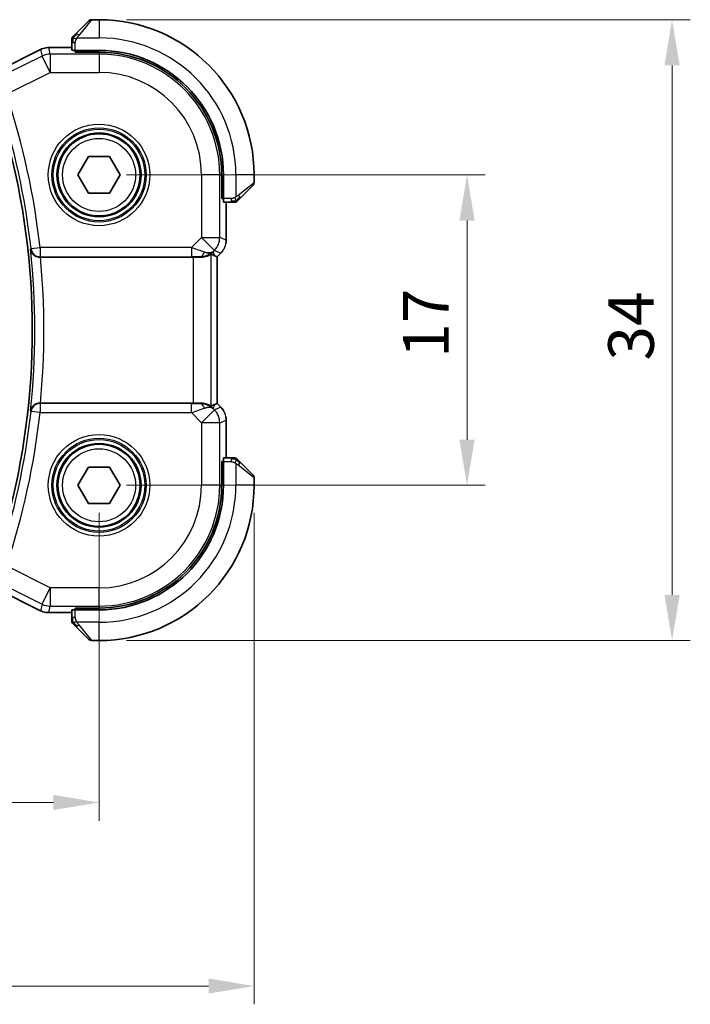
# Model space of a CAD drawing. Units: millimetres. Extents: x 0 to 2190, y 0 to 422.
# Drawn here: x 668 to 705, y 114 to 168 of the extents above; entities that cross this region are included whole.
import ezdxf

# ---------------------------------------------------------------- set-up
doc = ezdxf.new("R2010")
doc.units = ezdxf.units.MM
doc.layers.get('Defpoints').update_dxf_attribs({"lineweight": 25})
for name, color, linetype, lineweight in [('Dimension (ISO)', 7, 'Continuous', 18), ('Visible (ISO)', 7, 'Continuous', 35), ('Visible Narrow (ISO)', 7, 'Continuous', 25)]:
    doc.layers.add(name, color=color, linetype=linetype, lineweight=lineweight)
doc.styles.add('Note Text (TK)', font='MS PGothic.ttf')
doc.dimstyles.new('Default - Method 1b (TK)', dxfattribs={"dimtxt": 2.5, "dimasz": 2.5, "dimexe": 1, "dimexo": 1.5, "dimgap": 1, "dimtad": 1, "dimtoh": 1, "dimrnd": 1e-08, "dimdsep": 46, "dimtxsty": 'Note Text (TK)', "dimcen": 0.09, "dimdle": 5, "dimclrd": 100, "dimclre": 100, "dimclrt": 7, "dimadec": 1, "dimazin": 1, "dimtfac": 1, "dimtmove": 0, "dimatfit": 3, "dimfxl": 0, "dimtolj": 1, "dimlwd": -1, "dimlwe": -1, "dimarcsym": 0})

# ---------------------------------------------------------------- blocks, each defined once
blk = doc.blocks.new('*D32')
at = {"layer": 'Defpoints', "color": 0, "transparency": 16777216}
for p in [(620.779, 142.67), (672.779, 142.67), (672.779, 125.301)]:
    blk.add_point(p, dxfattribs=at)
at = {"layer": 'Dimension (ISO)', "color": 100, "transparency": 16777216}
for p, q in [((620.779, 141.17), (620.779, 124.301)), ((672.779, 141.17), (672.779, 124.301)), ((623.279, 125.301), (670.279, 125.301))]:
    blk.add_line(p, q, dxfattribs=at)
for points in [[(623.279, 125.718), (623.279, 124.885), (620.779, 125.301)], [(670.279, 125.718), (670.279, 124.885), (672.779, 125.301)]]:
    blk.add_solid(points, dxfattribs=at)
at = {"layer": 'Dimension (ISO)', "color": 7, "transparency": 16777216, "insert": (645.145, 127.551), "char_height": 2.5, "attachment_point": 4, "style": 'Note Text (TK)'}
blk.add_mtext('\\A1;52', dxfattribs=at)
blk = doc.blocks.new('*D33')
at = {"layer": 'Defpoints', "color": 0, "transparency": 16777216}
for p in [(612.279, 142.67), (681.279, 142.67), (681.279, 115.248)]:
    blk.add_point(p, dxfattribs=at)
at = {"layer": 'Dimension (ISO)', "color": 100, "transparency": 16777216}
for p, q in [((612.279, 141.17), (612.279, 114.248)), ((681.279, 141.17), (681.279, 114.248)), ((614.779, 115.248), (678.779, 115.248))]:
    blk.add_line(p, q, dxfattribs=at)
for points in [[(614.779, 115.665), (614.779, 114.832), (612.279, 115.248)], [(678.779, 115.665), (678.779, 114.832), (681.279, 115.248)]]:
    blk.add_solid(points, dxfattribs=at)
at = {"layer": 'Dimension (ISO)', "color": 7, "transparency": 16777216, "insert": (645.16, 117.498), "char_height": 2.5, "attachment_point": 4, "style": 'Note Text (TK)'}
blk.add_mtext('\\A1;69', dxfattribs=at)
blk = doc.blocks.new('*D34')
at = {"layer": 'Defpoints', "color": 0, "transparency": 16777216}
for p in [(672.779, 159.67), (692.947, 159.67), (672.779, 142.67)]:
    blk.add_point(p, dxfattribs=at)
at = {"layer": 'Dimension (ISO)', "color": 100, "transparency": 16777216}
for p, q in [((674.279, 159.67), (693.947, 159.67)), ((692.947, 145.17), (692.947, 157.17)), ((674.279, 142.67), (693.947, 142.67))]:
    blk.add_line(p, q, dxfattribs=at)
for points in [[(692.53, 157.17), (693.364, 157.17), (692.947, 159.67)], [(692.53, 145.17), (693.364, 145.17), (692.947, 142.67)]]:
    blk.add_solid(points, dxfattribs=at)
at = {"layer": 'Dimension (ISO)', "color": 7, "transparency": 16777216, "insert": (690.697, 149.657), "char_height": 2.5, "attachment_point": 4, "rotation": 90, "style": 'Note Text (TK)'}
blk.add_mtext('\\A1;17', dxfattribs=at)
blk = doc.blocks.new('*D35')
at = {"layer": 'Defpoints', "color": 0, "transparency": 16777216}
for p in [(672.779, 168.17), (704.186, 168.17), (672.779, 134.17)]:
    blk.add_point(p, dxfattribs=at)
at = {"layer": 'Dimension (ISO)', "color": 100, "transparency": 16777216}
for p, q in [((674.279, 168.17), (705.186, 168.17)), ((704.186, 136.67), (704.186, 165.67)), ((674.279, 134.17), (705.186, 134.17))]:
    blk.add_line(p, q, dxfattribs=at)
for points in [[(703.769, 165.67), (704.603, 165.67), (704.186, 168.17)], [(703.769, 136.67), (704.603, 136.67), (704.186, 134.17)]]:
    blk.add_solid(points, dxfattribs=at)
at = {"layer": 'Dimension (ISO)', "color": 7, "transparency": 16777216, "insert": (701.936, 149.501), "char_height": 2.5, "attachment_point": 4, "rotation": 90, "style": 'Note Text (TK)'}
blk.add_mtext('\\A1;34', dxfattribs=at)

msp = doc.modelspace()

# ---------------------------------------------------------------- linework, layer by layer
at = {"layer": 'Visible (ISO)'}
for p, q in [((671.5266, 167.4173), (672.2203, 168.111)), ((672.7789, 168.1696), (672.3618, 168.1696)), ((671.2789, 166.6414), (670.0217, 166.6414)), ((670.0217, 166.6412), (670.0217, 166.6412)), ((670.0217, 166.6412), (671.2789, 166.6412)), ((671.2789, 166.9152), (671.2789, 166.4966)), ((669.5745, 166.5358), (666.8912, 165.1941)), ((666.8912, 165.194), (669.5745, 166.5356)), ((669.5745, 166.5356), (669.5745, 166.5356)), ((672.7789, 166.4896), (671.4789, 166.4896)), ((671.4789, 166.3902), (671.4789, 166.4896)), ((672.7789, 166.3902), (671.4789, 166.3902)), ((671.5789, 166.4896), (671.5789, 166.3902)), ((671.6242, 159.6696), (672.2016, 160.6696)), ((672.2016, 160.6696), (673.3563, 160.6696)), ((673.3563, 160.6696), (673.9336, 159.6696)), ((672.2016, 158.6696), (671.6242, 159.6696)), ((673.9336, 159.6696), (673.3563, 158.6696)), ((679.4996, 158.3696), (679.4996, 159.6696)), ((679.5989, 158.3696), (679.5989, 159.6696)), ((681.2789, 159.2525), (681.2789, 159.6696)), ((681.2203, 159.111), (680.5266, 158.4173)), ((673.3563, 158.6696), (672.2016, 158.6696)), ((679.4996, 158.4696), (679.5989, 158.4696)), ((679.5989, 158.3696), (679.4996, 158.3696)), ((679.6059, 158.1696), (680.0245, 158.1696)), ((679.7505, 158.1696), (679.7505, 156.0955)), ((679.7505, 156.0957), (679.7505, 158.1696)), ((679.4576, 155.3885), (679.2505, 155.1814)), ((679.4576, 155.3885), (679.4576, 155.3885)), ((669.5659, 155.1696), (677.9291, 155.1696)), ((679.1229, 155.2343), (679.25, 155.1816)), ((679.2505, 155.1814), (679.25, 155.1816)), ((679.2505, 155.1814), (679.2505, 147.1578)), ((679.2505, 147.158), (679.2505, 155.1814)), ((677.9291, 147.1696), (669.5659, 147.1696)), ((679.1229, 147.105), (679.25, 147.1576)), ((679.2505, 147.1578), (679.25, 147.1576)), ((679.2505, 147.158), (679.2505, 147.158)), ((679.4577, 146.9509), (679.2505, 147.158)), ((679.2505, 147.1578), (679.4576, 146.9507)), ((679.4576, 146.9507), (679.4576, 146.9507)), ((679.7505, 144.1696), (679.7505, 146.2439)), ((679.7505, 146.2437), (679.7505, 144.1696)), ((679.4996, 142.6696), (679.4996, 143.9696)), ((679.4996, 143.9696), (679.5989, 143.9696)), ((679.5989, 142.6696), (679.5989, 143.9696)), ((680.0245, 144.1696), (679.6059, 144.1696)), ((671.6242, 142.6696), (672.2016, 143.6696)), ((672.2016, 143.6696), (673.3563, 143.6696)), ((673.3563, 143.6696), (673.9336, 142.6696)), ((679.5989, 143.8696), (679.4996, 143.8696)), ((680.5266, 143.9219), (681.2203, 143.2282)), ((681.2789, 142.6696), (681.2789, 143.0868)), ((672.2016, 141.6696), (671.6242, 142.6696)), ((673.9336, 142.6696), (673.3563, 141.6696)), ((673.3563, 141.6696), (672.2016, 141.6696)), ((669.5745, 135.8036), (666.8912, 137.1453)), ((671.4789, 135.8496), (671.4789, 135.949)), ((671.4789, 135.949), (672.7789, 135.949)), ((671.5789, 135.949), (671.5789, 135.8496)), ((669.5745, 135.8036), (669.5745, 135.8036)), ((670.0217, 135.698), (670.0217, 135.698)), ((671.2789, 135.698), (670.0217, 135.698)), ((671.2789, 135.8426), (671.2789, 135.424)), ((671.4789, 135.8496), (672.7789, 135.8496)), ((672.2203, 134.2282), (671.5266, 134.9219)), ((672.3618, 134.1696), (672.7789, 134.1696))]:
    msp.add_line(p, q, dxfattribs=at)
for centre in [(672.7789, 159.6696), (672.7789, 142.6696)]:
    msp.add_circle(centre, 2.25, dxfattribs=at)
for centre, radius, start, end in [((672.3618, 167.9696), 0.2, 90, 135), ((672.7789, 159.6696), 8.5, 0, 90), ((671.4789, 167.0868), 0.2, 157.5, 180), ((671.4789, 167.0868), 0.2, 135, 157.42191), ((672.7789, 159.6696), 6.82, 0, 90), ((672.7789, 159.6696), 6.7206, 0, 90), ((628.8289, 151.1696), 40.2929, 344.8948, 15.1052), ((681.0789, 159.2525), 0.2, 315, 0), ((680.1961, 158.3696), 0.2, 270, 292.5), ((680.1961, 158.3696), 0.2, 292.5, 315), ((680.1961, 143.9696), 0.2, 67.5, 90), ((680.1961, 143.9696), 0.2, 45, 67.42191), ((681.0789, 143.0868), 0.2, 0, 45), ((672.7789, 142.6696), 6.82, 270, 0), ((672.7789, 142.6696), 8.5, 270, 0), ((672.7789, 142.6696), 6.7206, 270, 0), ((671.4789, 135.2525), 0.2, 180, 202.5), ((671.4789, 135.2525), 0.2, 202.5, 225), ((672.3618, 134.3696), 0.2, 225, 270)]:
    msp.add_arc(centre, radius, start, end, dxfattribs=at)
for centre, major_axis, ratio, start_param, end_param in [((671.4789, 166.4966), (0.2, 0), 0.0349208, 3.1415927, 4.712389), ((679.6059, 158.3696), (0, -0.2), 0.0349208, 4.712389, 6.2831853), ((678.3212, 156.1702), (0.9887, -0.1833), 0.9812058, 4.8873532, 5.6722467), ((678.3212, 156.1702), (-0.7231, 0.691), 0.4923318, 2.3106146, 3.0955082), ((677.9156, 157.1494), (1.627, -1.9307), 0.2679815, 5.6553819, 5.8056809), ((669.5674, 155.1522), (-0.5016, 0.0001), 0.0346726, 4.7155707, 4.7859097), ((677.9291, 155.1347), (1, 0), 0.0349208, 1.1660506, 1.5707963), ((669.5674, 147.187), (-0.5016, -0.0001), 0.0346726, 1.4972756, 1.5676146), ((677.9291, 147.2045), (-1, 0), 0.0349208, 1.5707963, 1.975542), ((678.3212, 146.169), (-0.9887, -0.1833), 0.9812058, 3.7525312, 4.5374248), ((678.3212, 146.169), (0.7231, 0.691), 0.4923318, 0.0460845, 0.830978), ((677.9156, 145.1898), (1.627, 1.9307), 0.2679815, 0.4775044, 0.6278034), ((679.6059, 143.9696), (0, -0.2), 0.0349208, 3.1415927, 4.712389), ((671.4789, 135.8426), (-0.2, 0), 0.0349208, 4.712389, 6.2831853)]:
    msp.add_ellipse(centre, major_axis=major_axis, ratio=ratio, start_param=start_param, end_param=end_param, dxfattribs=at)
for points, knots in [([(671.3911, 167.2818), (671.3854, 167.2761), (671.3801, 167.2707), (671.375, 167.2657), (671.3701, 167.2608), (671.3655, 167.2562), (671.3614, 167.2521), (671.3573, 167.248), (671.3537, 167.2444), (671.3507, 167.2414), (671.3477, 167.2384), (671.3454, 167.236), (671.3435, 167.2342), (671.3418, 167.2325), (671.3406, 167.2313), (671.3397, 167.2304), (671.3387, 167.2294), (671.338, 167.2287), (671.3377, 167.2284), (671.3375, 167.2282), (671.3375, 167.2282), (671.3375, 167.2282)], [0.5, 0.5, 0.5, 0.5, 0.57172447, 0.57172447, 0.57172447, 0.6426242, 0.6426242, 0.6426242, 0.71336021, 0.71336021, 0.71336021, 0.78457822, 0.78457822, 0.78457822, 0.85049403, 0.85049403, 0.85049403, 0.92879556, 0.92879556, 0.92879556, 1, 1, 1, 1]), ([(671.5266, 167.4173), (671.521, 167.4117), (671.5153, 167.406), (671.5094, 167.4001), (671.5034, 167.3941), (671.4972, 167.3878), (671.4906, 167.3813), (671.4841, 167.3747), (671.4772, 167.3679), (671.4702, 167.3609), (671.4632, 167.3539), (671.4561, 167.3468), (671.4491, 167.3398), (671.442, 167.3327), (671.435, 167.3257), (671.4283, 167.319), (671.4216, 167.3123), (671.4151, 167.3058), (671.4089, 167.2996), (671.4027, 167.2934), (671.3967, 167.2874), (671.3911, 167.2818)], [0, 0, 0, 0, 0.071275, 0.071275, 0.071275, 0.14246065, 0.14246065, 0.14246065, 0.21364074, 0.21364074, 0.21364074, 0.28489899, 0.28489899, 0.28489899, 0.35632005, 0.35632005, 0.35632005, 0.42799051, 0.42799051, 0.42799051, 0.5, 0.5, 0.5, 0.5]), ([(669.5745, 166.5358), (669.6696, 166.5833), (669.7737, 166.6158), (669.9262, 166.6379), (669.974, 166.6413), (670.0217, 166.6413)], [0, 0, 0, 0, 0.031897599, 0.031897599, 0.046207248, 0.046207248, 0.046207248, 0.046207248]), ([(669.5745, 166.5356), (669.6696, 166.5832), (669.7737, 166.6156), (669.9261, 166.6377), (669.974, 166.6412), (670.0217, 166.6412)], [0, 0, 0, 0, 0.031897599, 0.031897599, 0.046207248, 0.046207248, 0.046207248, 0.046207248]), ([(671.2789, 167.0868), (671.2789, 167.0868), (671.2789, 167.0868), (671.2789, 167.0865), (671.2789, 167.0863), (671.2789, 167.0859), (671.2789, 167.0851), (671.2789, 167.0843), (671.2789, 167.0831), (671.2789, 167.0815), (671.2789, 167.08), (671.2789, 167.078), (671.2789, 167.0755), (671.2789, 167.0731), (671.2789, 167.0702), (671.2789, 167.0669), (671.2789, 167.0636), (671.2789, 167.0598), (671.2789, 167.0557), (671.2789, 167.0514), (671.2789, 167.0468), (671.2789, 167.0419)], [0, 0, 0, 0, 0.07187067, 0.07187067, 0.07187067, 0.14250295, 0.14250295, 0.14250295, 0.21256871, 0.21256871, 0.21256871, 0.28268769, 0.28268769, 0.28268769, 0.35348445, 0.35348445, 0.35348445, 0.42564648, 0.42564648, 0.42564648, 0.5, 0.5, 0.5, 0.5]), ([(671.2789, 167.0419), (671.2789, 167.0361), (671.2789, 167.0298), (671.2789, 167.0231), (671.2789, 167.0164), (671.2789, 167.0094), (671.2789, 167.0021), (671.2789, 166.995), (671.2789, 166.9876), (671.2789, 166.9802), (671.2789, 166.9728), (671.2789, 166.9655), (671.2789, 166.9581), (671.2789, 166.9565), (671.2789, 166.9548), (671.2789, 166.9532), (671.2789, 166.9475), (671.2789, 166.9417), (671.2789, 166.9361), (671.2789, 166.929), (671.2789, 166.922), (671.2789, 166.9152)], [0.5, 0.5, 0.5, 0.5, 0.58502424, 0.58502424, 0.58502424, 0.66947181, 0.66947181, 0.66947181, 0.75324782, 0.75324782, 0.75324782, 0.83626522, 0.83626522, 0.83626522, 0.85443497, 0.85443497, 0.85443497, 0.91835525, 0.91835525, 0.91835525, 1, 1, 1, 1]), ([(680.0245, 158.1696), (680.0325, 158.1696), (680.0408, 158.1696), (680.0495, 158.1696), (680.0579, 158.1696), (680.0669, 158.1696), (680.0759, 158.1696), (680.0849, 158.1696), (680.0941, 158.1696), (680.1029, 158.1696), (680.1118, 158.1696), (680.1204, 158.1696), (680.1283, 158.1696), (680.1366, 158.1696), (680.1441, 158.1696), (680.1508, 158.1696)], [0, 0, 0, 0, 0.10026775, 0.10026775, 0.10026775, 0.19847065, 0.19847065, 0.19847065, 0.29651622, 0.29651622, 0.29651622, 0.39628078, 0.39628078, 0.39628078, 0.5, 0.5, 0.5, 0.5]), ([(680.1508, 158.1696), (680.1623, 158.1696), (680.1722, 158.1696), (680.1795, 158.1696), (680.1866, 158.1696), (680.1912, 158.1696), (680.1936, 158.1696), (680.1938, 158.1696), (680.1941, 158.1696), (680.1943, 158.1696), (680.196, 158.1696), (680.196, 158.1696), (680.1961, 158.1696)], [0.5, 0.5, 0.5, 0.5, 0.6699894, 0.6699894, 0.6699894, 0.83656608, 0.83656608, 0.83656608, 0.85622576, 0.85622576, 0.85622576, 1, 1, 1, 1]), ([(680.3375, 158.2282), (680.3375, 158.2282), (680.3376, 158.2283), (680.3405, 158.2312), (680.3433, 158.234), (680.3489, 158.2396), (680.3572, 158.2479), (680.3661, 158.2568), (680.378, 158.2687), (680.3906, 158.2813)], [0, 0, 0, 0, 0.16464555, 0.16464555, 0.16464555, 0.3268563, 0.3268563, 0.3268563, 0.5, 0.5, 0.5, 0.5]), ([(680.3906, 158.2813), (680.3986, 158.2892), (680.4072, 158.2979), (680.4165, 158.3072), (680.4256, 158.3163), (680.4353, 158.326), (680.4455, 158.3362), (680.455, 158.3457), (680.4646, 158.3553), (680.474, 158.3647), (680.4835, 158.3742), (680.4927, 158.3834), (680.5015, 158.3922), (680.5103, 158.401), (680.5187, 158.4094), (680.5266, 158.4173)], [0.5, 0.5, 0.5, 0.5, 0.60524772, 0.60524772, 0.60524772, 0.707891, 0.707891, 0.707891, 0.80414857, 0.80414857, 0.80414857, 0.90207429, 0.90207429, 0.90207429, 1, 1, 1, 1]), ([(669.0189, 155.5977), (669.019, 155.5969), (669.0191, 155.5961), (669.027, 155.5448), (669.0435, 155.4943), (669.0928, 155.3995), (669.1258, 155.354), (669.2211, 155.2627), (669.2786, 155.2305), (669.3589, 155.1974), (669.3916, 155.1872), (669.4598, 155.1732), (669.4949, 155.1695), (669.5306, 155.1696)], [-0.0003512, -0.0003512, -0.0003512, -0.0003512, 0, 0, 0.022351, 0.022351, 0.04428655, 0.04428655, 0.07241717, 0.07241717, 0.08966898, 0.08966898, 0.10665859, 0.10665859, 0.10665859, 0.10665859]), ([(678.3229, 155.1668), (678.3379, 155.1666), (678.3526, 155.1667), (678.4469, 155.1692), (678.527, 155.181), (678.6673, 155.2157), (678.7276, 155.2382), (678.8199, 155.278), (678.86, 155.299), (678.9119, 155.3259), (678.9255, 155.3322), (678.9285, 155.3307)], [-0.37663004, -0.37663004, -0.37663004, -0.37663004, -0.37183935, -0.37183935, -0.34515915, -0.34515915, -0.31847895, -0.31847895, -0.29202411, -0.29202411, -0.26760318, -0.26760318, -0.26760318, -0.26760318]), ([(679.5784, 155.5357), (679.572, 155.5262), (679.5655, 155.5168), (679.5283, 155.4653), (679.4944, 155.4254), (679.4576, 155.3885)], [0.059165912, 0.059165912, 0.059165912, 0.059165912, 0.062597374, 0.062597374, 0.078216967, 0.078216967, 0.078216967, 0.078216967]), ([(669.5306, 147.1697), (669.495, 147.1697), (669.46, 147.166), (669.392, 147.1521), (669.3594, 147.142), (669.279, 147.1089), (669.2216, 147.0768), (669.1262, 146.9857), (669.093, 146.9401), (669.0435, 146.8451), (669.027, 146.7945), (669.0191, 146.7431), (669.019, 146.7423), (669.0189, 146.7415)], [0, 0, 0, 0, 0.010704734, 0.010704734, 0.021574233, 0.021574233, 0.039409566, 0.039409566, 0.053393361, 0.053393361, 0.067642928, 0.067642928, 0.067866354, 0.067866354, 0.067866354, 0.067866354]), ([(678.3229, 147.1724), (678.346, 147.1727), (678.3684, 147.1724), (678.4913, 147.1664), (678.598, 147.1436), (678.7488, 147.0946), (678.8148, 147.0634), (678.9014, 147.019), (678.9245, 147.0065), (678.9285, 147.0085)], [0.41759708, 0.41759708, 0.41759708, 0.41759708, 0.42488566, 0.42488566, 0.45917691, 0.45917691, 0.49414897, 0.49414897, 0.52708201, 0.52708201, 0.52708201, 0.52708201]), ([(679.7291, 146.4469), (679.7324, 146.4311), (679.7353, 146.4154), (679.7462, 146.3481), (679.7505, 146.2959), (679.7505, 146.2439)], [0.057788969, 0.057788969, 0.057788969, 0.057788969, 0.062597374, 0.062597374, 0.078216967, 0.078216967, 0.078216967, 0.078216967]), ([(679.7318, 146.4332), (679.734, 146.4219), (679.7361, 146.4107), (679.7462, 146.348), (679.7505, 146.2957), (679.7505, 146.2437)], [0.059165912, 0.059165912, 0.059165912, 0.059165912, 0.062597374, 0.062597374, 0.078216967, 0.078216967, 0.078216967, 0.078216967]), ([(680.1512, 144.1696), (680.1454, 144.1696), (680.1391, 144.1696), (680.1324, 144.1696), (680.1257, 144.1696), (680.1187, 144.1696), (680.1114, 144.1696), (680.1043, 144.1696), (680.0969, 144.1696), (680.0895, 144.1696), (680.0821, 144.1696), (680.0748, 144.1696), (680.0674, 144.1696), (680.0658, 144.1696), (680.0641, 144.1696), (680.0625, 144.1696), (680.0568, 144.1696), (680.0511, 144.1696), (680.0454, 144.1696), (680.0383, 144.1696), (680.0313, 144.1696), (680.0245, 144.1696)], [0.5, 0.5, 0.5, 0.5, 0.58502424, 0.58502424, 0.58502424, 0.66947181, 0.66947181, 0.66947181, 0.75324782, 0.75324782, 0.75324782, 0.83626522, 0.83626522, 0.83626522, 0.85443497, 0.85443497, 0.85443497, 0.91835525, 0.91835525, 0.91835525, 1, 1, 1, 1]), ([(680.1961, 144.1696), (680.1961, 144.1696), (680.1961, 144.1696), (680.1958, 144.1696), (680.1956, 144.1696), (680.1952, 144.1696), (680.1944, 144.1696), (680.1936, 144.1696), (680.1924, 144.1696), (680.1908, 144.1696), (680.1893, 144.1696), (680.1873, 144.1696), (680.1848, 144.1696), (680.1824, 144.1696), (680.1795, 144.1696), (680.1762, 144.1696), (680.1729, 144.1696), (680.1691, 144.1696), (680.165, 144.1696), (680.1607, 144.1696), (680.1561, 144.1696), (680.1512, 144.1696)], [0, 0, 0, 0, 0.07187067, 0.07187067, 0.07187067, 0.14250295, 0.14250295, 0.14250295, 0.21256871, 0.21256871, 0.21256871, 0.28268769, 0.28268769, 0.28268769, 0.35348445, 0.35348445, 0.35348445, 0.42564648, 0.42564648, 0.42564648, 0.5, 0.5, 0.5, 0.5]), ([(680.3911, 144.0575), (680.3854, 144.0631), (680.3801, 144.0685), (680.375, 144.0735), (680.3701, 144.0785), (680.3655, 144.0831), (680.3614, 144.0872), (680.3573, 144.0912), (680.3537, 144.0948), (680.3507, 144.0978), (680.3477, 144.1008), (680.3454, 144.1032), (680.3435, 144.105), (680.3418, 144.1067), (680.3406, 144.1079), (680.3397, 144.1088), (680.3387, 144.1099), (680.338, 144.1105), (680.3377, 144.1108), (680.3375, 144.1111), (680.3375, 144.111), (680.3375, 144.111)], [0.5, 0.5, 0.5, 0.5, 0.57172447, 0.57172447, 0.57172447, 0.6426242, 0.6426242, 0.6426242, 0.71336021, 0.71336021, 0.71336021, 0.78457822, 0.78457822, 0.78457822, 0.85049403, 0.85049403, 0.85049403, 0.92879556, 0.92879556, 0.92879556, 1, 1, 1, 1]), ([(680.5266, 143.9219), (680.521, 143.9275), (680.5153, 143.9332), (680.5094, 143.9392), (680.5034, 143.9451), (680.4972, 143.9514), (680.4906, 143.9579), (680.4841, 143.9645), (680.4772, 143.9713), (680.4702, 143.9783), (680.4632, 143.9853), (680.4561, 143.9924), (680.4491, 143.9995), (680.442, 144.0065), (680.435, 144.0135), (680.4283, 144.0202), (680.4216, 144.027), (680.4151, 144.0334), (680.4089, 144.0396), (680.4027, 144.0459), (680.3967, 144.0518), (680.3911, 144.0575)], [0, 0, 0, 0, 0.071275, 0.071275, 0.071275, 0.14246065, 0.14246065, 0.14246065, 0.21364074, 0.21364074, 0.21364074, 0.28489899, 0.28489899, 0.28489899, 0.35632005, 0.35632005, 0.35632005, 0.42799051, 0.42799051, 0.42799051, 0.5, 0.5, 0.5, 0.5]), ([(670.0217, 135.6981), (669.9153, 135.6981), (669.8077, 135.7156), (669.6615, 135.764), (669.6172, 135.7823), (669.5745, 135.8036)], [0, 0, 0, 0, 0.031897599, 0.031897599, 0.046207248, 0.046207248, 0.046207248, 0.046207248]), ([(671.2789, 135.424), (671.2789, 135.416), (671.2789, 135.4078), (671.2789, 135.3991), (671.2789, 135.3906), (671.2789, 135.3817), (671.2789, 135.3726), (671.2789, 135.3636), (671.2789, 135.3544), (671.2789, 135.3456), (671.2789, 135.3367), (671.2789, 135.3281), (671.2789, 135.3202), (671.2789, 135.312), (671.2789, 135.3044), (671.2789, 135.2977)], [0, 0, 0, 0, 0.10026775, 0.10026775, 0.10026775, 0.19847065, 0.19847065, 0.19847065, 0.29651622, 0.29651622, 0.29651622, 0.39628078, 0.39628078, 0.39628078, 0.5, 0.5, 0.5, 0.5]), ([(671.2789, 135.2977), (671.2789, 135.2862), (671.2789, 135.2763), (671.2789, 135.2691), (671.2789, 135.262), (671.2789, 135.2574), (671.2789, 135.255), (671.2789, 135.2547), (671.2789, 135.2544), (671.2789, 135.2542), (671.2789, 135.2526), (671.2789, 135.2525), (671.2789, 135.2525)], [0.5, 0.5, 0.5, 0.5, 0.6699894, 0.6699894, 0.6699894, 0.83656608, 0.83656608, 0.83656608, 0.85622576, 0.85622576, 0.85622576, 1, 1, 1, 1]), ([(671.3375, 135.111), (671.3375, 135.111), (671.3376, 135.1109), (671.3405, 135.1081), (671.3433, 135.1052), (671.3489, 135.0996), (671.3572, 135.0913), (671.3661, 135.0824), (671.378, 135.0705), (671.3906, 135.0579)], [0, 0, 0, 0, 0.16464555, 0.16464555, 0.16464555, 0.3268563, 0.3268563, 0.3268563, 0.5, 0.5, 0.5, 0.5]), ([(671.3906, 135.0579), (671.3986, 135.05), (671.4072, 135.0413), (671.4165, 135.032), (671.4256, 135.0229), (671.4353, 135.0132), (671.4455, 135.0031), (671.455, 134.9935), (671.4646, 134.9839), (671.474, 134.9746), (671.4835, 134.965), (671.4927, 134.9558), (671.5015, 134.947), (671.5103, 134.9382), (671.5187, 134.9298), (671.5266, 134.9219)], [0.5, 0.5, 0.5, 0.5, 0.60524772, 0.60524772, 0.60524772, 0.707891, 0.707891, 0.707891, 0.80414857, 0.80414857, 0.80414857, 0.90207429, 0.90207429, 0.90207429, 1, 1, 1, 1])]:
    msp.add_open_spline(points, degree=3, knots=knots, dxfattribs=at)
for points in [[(679.7505, 156.0955), (679.7505, 156.0364), (679.7449, 155.9769), (679.7341, 155.9184)], [(679.7505, 156.0955), (679.7505, 156.0376), (679.7451, 155.9792), (679.7347, 155.9218)], [(679.4576, 146.9509), (679.5076, 146.901), (679.5522, 146.845), (679.5905, 146.7853)], [(679.4576, 146.9507), (679.4994, 146.9089), (679.5376, 146.8628), (679.5713, 146.8138)]]:
    msp.add_open_spline(points, degree=3, dxfattribs=at)
at = {"layer": 'Visible Narrow (ISO)'}
for p, q in [((672.3618, 168.1696), (671.6681, 167.3025)), ((672.7789, 168.1696), (672.7789, 167.1696)), ((671.573, 167.1696), (672.7789, 167.1696)), ((670.0217, 166.6412), (670.0217, 166.6414)), ((670.0217, 166.6412), (670.0217, 166.6407)), ((670.0217, 166.6407), (671.2789, 166.6407)), ((670.1058, 166.2843), (670.0217, 166.6407)), ((671.2789, 166.9152), (671.3375, 166.9152)), ((671.3375, 166.9152), (671.4789, 166.9152)), ((671.4789, 166.4896), (671.4789, 166.9152)), ((666.8913, 165.1935), (669.5747, 166.5352)), ((669.6589, 166.1788), (667.6967, 165.1977)), ((669.5745, 166.5356), (669.5747, 166.5352)), ((669.5747, 166.5352), (669.6589, 166.1788)), ((670.1058, 165.2849), (669.6589, 166.1788)), ((672.7789, 166.2843), (670.1058, 166.2843)), ((670.1058, 166.2843), (670.1058, 165.2849)), ((671.7789, 166.3902), (671.7789, 166.4896)), ((672.7789, 166.2843), (672.7789, 166.3902)), ((672.7789, 166.2843), (672.7789, 165.2849)), ((667.7074, 164.0857), (670.1058, 165.2849)), ((670.1058, 165.2849), (672.7789, 165.2849)), ((678.3942, 159.6696), (678.3942, 156.2432)), ((679.3936, 159.6696), (678.3942, 159.6696)), ((679.3936, 159.6696), (679.4996, 159.6696)), ((679.3936, 156.2432), (679.3936, 159.6696)), ((680.2789, 159.6696), (680.2789, 158.4637)), ((681.2789, 159.6696), (680.2789, 159.6696)), ((680.4118, 158.5588), (681.2789, 159.2525)), ((679.5989, 158.6696), (679.4996, 158.6696)), ((680.0245, 158.3696), (679.5989, 158.3696)), ((679.75, 158.1696), (679.75, 156.0955)), ((680.0245, 158.3696), (680.0245, 158.2282)), ((680.0245, 158.2282), (680.0245, 158.1696)), ((678.3942, 156.2432), (677.8384, 155.6874)), ((679.1009, 155.5365), (678.3942, 156.2432)), ((678.3942, 156.2432), (679.3936, 156.2432)), ((679.75, 156.0955), (679.3936, 156.2432)), ((679.7505, 156.0955), (679.75, 156.0955)), ((679.7505, 156.0957), (679.7505, 156.0957)), ((669.0502, 155.6323), (669.0189, 155.5977)), ((669.0502, 155.6323), (669.5468, 155.6874)), ((669.5468, 155.6874), (669.5468, 155.1877)), ((677.8384, 155.6874), (669.5468, 155.6874)), ((677.8384, 155.6874), (677.8384, 155.1877)), ((678.9285, 147.0085), (678.9285, 155.3307)), ((679.0279, 155.4635), (679.1009, 155.5365)), ((679.1229, 155.2343), (679.0279, 155.4635)), ((679.1009, 155.5365), (679.4573, 155.3889)), ((679.4573, 155.3889), (679.25, 155.1816)), ((679.4576, 155.3885), (679.4573, 155.3889)), ((669.5306, 155.1696), (669.5468, 155.1877)), ((669.5468, 155.1877), (677.8384, 155.1877)), ((677.9291, 155.1696), (677.9291, 147.1696)), ((678.3162, 155.183), (678.3229, 155.1668)), ((679.25, 155.1816), (679.25, 147.1576)), ((669.0189, 146.7415), (669.0502, 146.707)), ((669.5468, 146.6518), (669.0502, 146.707)), ((669.5468, 147.1515), (669.5306, 147.1697)), ((669.5468, 147.1515), (669.5468, 146.6518)), ((677.8384, 147.1515), (669.5468, 147.1515)), ((677.8384, 146.6518), (677.8384, 147.1515)), ((678.3229, 147.1724), (678.3162, 147.1562)), ((678.3942, 146.096), (679.1009, 146.8027)), ((679.0279, 146.8757), (679.1229, 147.105)), ((679.1009, 146.8027), (679.0279, 146.8757)), ((679.4573, 146.9504), (679.1009, 146.8027)), ((679.25, 147.1576), (679.4573, 146.9504)), ((679.4576, 146.9507), (679.4573, 146.9504)), ((679.4576, 146.9508), (679.4577, 146.9509)), ((669.5468, 146.6518), (677.8384, 146.6518)), ((677.8384, 146.6518), (678.3942, 146.096)), ((679.3936, 146.096), (679.75, 146.2437)), ((679.7505, 146.2437), (679.75, 146.2437)), ((679.75, 146.2437), (679.75, 144.1696)), ((679.7505, 146.2439), (679.7505, 146.2439)), ((678.3942, 146.096), (678.3942, 142.6696)), ((679.3936, 146.096), (678.3942, 146.096)), ((679.3936, 142.6696), (679.3936, 146.096)), ((679.5989, 143.9696), (680.0245, 143.9696)), ((680.0245, 144.1696), (680.0245, 144.111)), ((680.0245, 144.111), (680.0245, 143.9696)), ((679.4996, 143.6696), (679.5989, 143.6696)), ((680.2789, 143.8756), (680.2789, 142.6696)), ((681.2789, 143.0868), (680.4118, 143.7805)), ((679.3936, 142.6696), (678.3942, 142.6696)), ((679.3936, 142.6696), (679.4996, 142.6696)), ((681.2789, 142.6696), (680.2789, 142.6696)), ((670.1058, 137.0544), (667.7074, 138.2536)), ((669.5747, 135.804), (666.8913, 137.1458)), ((667.6967, 137.1416), (669.6589, 136.1605)), ((669.6589, 136.1605), (670.1058, 137.0544)), ((672.7789, 137.0544), (670.1058, 137.0544)), ((670.1058, 137.0544), (670.1058, 136.055)), ((672.7789, 136.055), (672.7789, 137.0544)), ((669.6589, 136.1605), (669.5747, 135.804)), ((670.0217, 135.6985), (670.1058, 136.055)), ((670.1058, 136.055), (672.7789, 136.055)), ((671.7789, 135.8496), (671.7789, 135.949)), ((672.7789, 136.055), (672.7789, 135.949)), ((669.5745, 135.8036), (669.5747, 135.804)), ((670.0217, 135.698), (670.0217, 135.6985)), ((671.2789, 135.6985), (670.0217, 135.6985)), ((671.3375, 135.424), (671.2789, 135.424)), ((671.4789, 135.424), (671.3375, 135.424)), ((671.4789, 135.424), (671.4789, 135.8496)), ((672.7789, 135.1696), (671.573, 135.1696)), ((671.6681, 135.0367), (672.3618, 134.1696)), ((672.7789, 134.1696), (672.7789, 135.1696))]:
    msp.add_line(p, q, dxfattribs=at)
for centre, radius in [((672.7789, 159.6696), 2.7804), ((672.7789, 159.6696), 2.5806), ((672.7789, 159.6696), 2.5067), ((672.7789, 159.6696), 2.3069), ((672.7789, 159.6696), 2), ((672.7789, 142.6696), 2.7804), ((672.7789, 142.6696), 2.5806), ((672.7789, 142.6696), 2.5067), ((672.7789, 142.6696), 2.3069), ((672.7789, 142.6696), 2)]:
    msp.add_circle(centre, radius, dxfattribs=at)
for centre, radius, start, end in [((672.7789, 159.6696), 7.5, 0, 90), ((672.7789, 159.6696), 6.6147, 0, 90), ((672.7789, 159.6696), 5.6153, 0, 90), ((628.8289, 151.1696), 40.4681, 6.33123, 18.37731), ((628.8289, 151.1696), 40.9678, 6.33123, 18.37731), ((628.8289, 151.1696), 40.4331, 353.71252, 6.28748), ((628.8289, 151.1696), 40.9328, 354.39205, 5.60795), ((628.8289, 151.1696), 40.4681, 341.62269, 353.66877), ((628.8289, 151.1696), 40.9678, 341.62269, 353.66877), ((672.7789, 142.6696), 7.5, 270, 0), ((672.7789, 142.6696), 5.6153, 270, 0), ((672.7789, 142.6696), 6.6147, 270, 0)]:
    msp.add_arc(centre, radius, start, end, dxfattribs=at)
for centre, major_axis, ratio, start_param, end_param in [((671.6681, 167.2759), (-0.1414, 0.1414), 0.0943696, 5.5448326, 6.2831853), ((671.6681, 167.2759), (0.1414, -0.1414), 0.0943696, 1.6648873, 2.40324), ((670.0217, 165.6411), (0.9732, 0.2298), 0.9996142, 1.3391163, 1.8024763), ((670.1058, 165.2849), (-0.9732, -0.2298), 0.9993569, 4.480709, 4.944069), ((680.3852, 158.5588), (0.1414, -0.1414), 0.0943696, 0.7383527, 1.4767054), ((680.3852, 158.5588), (0.1414, -0.1414), 0.0943696, 0, 0.7383527), ((678.3942, 156.2432), (0.3827, 0.9239), 0.9992864, 4.3199422, 5.1048357), ((678.7504, 156.0957), (-0.3827, -0.9239), 0.999572, 1.1783496, 1.9632431), ((669.5468, 155.6874), (0.3725, -0.3335), 0.9989035, 3.9827864, 5.4419915), ((677.8209, 155.6699), (1.0608, -0.3534), 0.0197522, 0.8099195, 1.5609157), ((678.3162, 155.6827), (-0.0118, -0.4999), 0.5597234, 0.042127, 1.0803819), ((677.8209, 155.1702), (0.7073, 0.0004), 0.0246777, 0.7950974, 1.5460936), ((669.5468, 146.6518), (-0.3725, -0.3335), 0.9989035, 3.9827864, 5.4419915), ((677.8209, 147.169), (0.7073, -0.0004), 0.0246777, 4.7370917, 5.4880879), ((677.8209, 146.6693), (1.0608, 0.3534), 0.0197522, 4.7222696, 5.4732658), ((678.3162, 146.6565), (-0.0118, 0.4999), 0.5597234, 5.2028034, 6.2410583), ((678.3942, 146.096), (-0.3827, 0.9239), 0.9992864, 4.3199422, 5.1048357), ((678.7504, 146.2436), (0.3827, -0.9239), 0.999572, 1.1783496, 1.9632431), ((680.3852, 143.7805), (-0.1414, -0.1414), 0.0943696, 1.6648873, 2.40324), ((680.3852, 143.7805), (0.1414, 0.1414), 0.0943696, 5.5448326, 6.2831853), ((670.1058, 137.0544), (0.9732, -0.2298), 0.9993569, 4.480709, 4.944069), ((670.0217, 136.6982), (-0.9732, 0.2298), 0.9996142, 1.3391163, 1.8024763), ((671.6681, 135.0633), (-0.1414, -0.1414), 0.0943696, 0, 0.7383527), ((671.6681, 135.0633), (-0.1414, -0.1414), 0.0943696, 0.7383527, 1.4767054)]:
    msp.add_ellipse(centre, major_axis=major_axis, ratio=ratio, start_param=start_param, end_param=end_param, dxfattribs=at)
for points in [[(671.3534, 167.1709), (671.3395, 167.1566), (671.316, 167.1311), (671.2867, 167.0846), (671.2789, 167.0552), (671.2789, 167.0419)], [(671.3534, 167.1709), (671.348, 167.1714), (671.3379, 167.1721), (671.3246, 167.172), (671.3131, 167.1707), (671.3034, 167.1684), (671.2967, 167.1655), (671.2939, 167.1634), (671.294, 167.1633), (671.2941, 167.1633)], [(671.3534, 167.1709), (671.3527, 167.1631), (671.3516, 167.1467), (671.3498, 167.1174), (671.3474, 167.0809), (671.3444, 167.0328), (671.3403, 166.9738), (671.3375, 166.9355), (671.3375, 166.9152)], [(671.3534, 167.1709), (671.3593, 167.177), (671.3719, 167.1896), (671.3938, 167.2111), (671.4209, 167.2363), (671.454, 167.2679), (671.4938, 167.3072), (671.5354, 167.3499), (671.5596, 167.3759), (671.5724, 167.3895)], [(671.3534, 167.1709), (671.3546, 167.1863), (671.3573, 167.2133), (671.3683, 167.251), (671.3821, 167.2728), (671.3911, 167.2818)], [(671.3534, 167.1709), (671.3659, 167.1696), (671.394, 167.1654), (671.4657, 167.1512), (671.5215, 167.1316), (671.5463, 167.1215)], [(680.2799, 158.2439), (680.2706, 158.2432), (680.2508, 158.2419), (680.2139, 158.2395), (680.164, 158.2365), (680.0948, 158.232), (680.0488, 158.2282), (680.0245, 158.2282)], [(680.2799, 158.2439), (680.2656, 158.23), (680.2401, 158.2066), (680.1936, 158.1774), (680.1642, 158.1696), (680.1508, 158.1696)], [(680.2799, 158.2439), (680.2787, 158.2565), (680.2749, 158.2848), (680.2605, 158.3564), (680.2409, 158.4122), (680.2309, 158.437)], [(680.2799, 158.2439), (680.281, 158.2312), (680.2819, 158.2102), (680.2756, 158.1861), (680.2738, 158.1854), (680.2726, 158.1848)], [(680.2799, 158.2439), (680.2885, 158.2522), (680.3066, 158.2702), (680.3393, 158.3049), (680.3829, 158.351), (680.4422, 158.41), (680.4797, 158.4451), (680.4988, 158.4631)], [(680.2799, 158.2439), (680.2953, 158.2451), (680.3223, 158.2477), (680.3599, 158.2586), (680.3817, 158.2724), (680.3906, 158.2813)], [(680.2802, 144.0952), (680.2724, 144.0958), (680.256, 144.0969), (680.2267, 144.0988), (680.1902, 144.1011), (680.1421, 144.1041), (680.0831, 144.1083), (680.0448, 144.111), (680.0245, 144.111)], [(680.2802, 144.0952), (680.2659, 144.109), (680.2404, 144.1325), (680.1939, 144.1618), (680.1645, 144.1696), (680.1512, 144.1696)], [(680.2802, 144.0952), (680.2789, 144.0826), (680.2747, 144.0546), (680.2605, 143.9828), (680.2409, 143.927), (680.2309, 143.9022)], [(680.2802, 144.0952), (680.2807, 144.1006), (680.2814, 144.1106), (680.2813, 144.1239), (680.28, 144.1355), (680.2777, 144.1451), (680.2749, 144.1519), (680.2727, 144.1547), (680.2726, 144.1545), (680.2726, 144.1544)], [(680.2802, 144.0952), (680.2956, 144.094), (680.3226, 144.0913), (680.3603, 144.0802), (680.3821, 144.0664), (680.3911, 144.0575)], [(680.2802, 144.0952), (680.2863, 144.0893), (680.2989, 144.0767), (680.3204, 144.0547), (680.3456, 144.0277), (680.3772, 143.9945), (680.4165, 143.9547), (680.4592, 143.9132), (680.4852, 143.889), (680.4988, 143.8761)], [(671.3532, 135.1686), (671.3525, 135.1779), (671.3512, 135.1978), (671.3488, 135.2346), (671.3458, 135.2846), (671.3413, 135.3537), (671.3375, 135.3997), (671.3375, 135.424)], [(671.3532, 135.1686), (671.3393, 135.183), (671.3159, 135.2084), (671.2867, 135.2549), (671.2789, 135.2844), (671.2789, 135.2977)], [(671.3532, 135.1686), (671.3405, 135.1675), (671.3195, 135.1666), (671.2954, 135.1729), (671.2947, 135.1747), (671.2941, 135.1759)], [(671.3532, 135.1686), (671.3658, 135.1698), (671.3941, 135.1737), (671.4657, 135.188), (671.5215, 135.2076), (671.5463, 135.2177)], [(671.3532, 135.1686), (671.3615, 135.1601), (671.3795, 135.1419), (671.4142, 135.1092), (671.4603, 135.0656), (671.5194, 135.0063), (671.5544, 134.9688), (671.5724, 134.9497)], [(671.3532, 135.1686), (671.3544, 135.1532), (671.357, 135.1262), (671.3679, 135.0886), (671.3817, 135.0669), (671.3906, 135.0579)]]:
    msp.add_open_spline(points, degree=3, dxfattribs=at)
for points, knots in [([(671.5463, 167.1215), (671.5517, 167.1319), (671.5566, 167.1413), (671.561, 167.1491), (671.5661, 167.1583), (671.5703, 167.1654), (671.573, 167.1696)], [0.74172688, 0.74172688, 0.74172688, 0.74172688, 0.86054632, 0.86054632, 0.86054632, 1, 1, 1, 1]), ([(671.573, 167.1696), (671.5738, 167.1709), (671.5751, 167.1731), (671.577, 167.176), (671.5809, 167.1821), (671.5871, 167.1912), (671.5944, 167.2019), (671.5998, 167.2098), (671.6058, 167.2187), (671.6121, 167.2276), (671.6181, 167.2361), (671.6243, 167.2447), (671.6304, 167.2529), (671.637, 167.2619), (671.6435, 167.2704), (671.6491, 167.2778), (671.6583, 167.29), (671.6654, 167.2992), (671.6681, 167.3025)], [0.00000014, 0.00000014, 0.00000014, 0.00000014, 0.09424462, 0.09424462, 0.09424462, 0.29608497, 0.29608497, 0.29608497, 0.44613462, 0.44613462, 0.44613462, 0.58843853, 0.58843853, 0.58843853, 0.74422937, 0.74422937, 0.74422937, 1, 1, 1, 1]), ([(671.4789, 166.9152), (671.4789, 166.9221), (671.48, 166.935), (671.4832, 166.9514), (671.4852, 166.962), (671.4879, 166.9741), (671.4912, 166.987), (671.4941, 166.9982), (671.4974, 167.01), (671.5014, 167.022), (671.5052, 167.0333), (671.5095, 167.0448), (671.5143, 167.056), (671.5192, 167.0674), (671.5245, 167.0785), (671.5298, 167.0891), (671.5355, 167.1006), (671.5411, 167.1116), (671.5463, 167.1215)], [0, 0, 0, 0, 0.19035453, 0.19035453, 0.19035453, 0.31386322, 0.31386322, 0.31386322, 0.42140608, 0.42140608, 0.42140608, 0.52396797, 0.52396797, 0.52396797, 0.62813475, 0.62813475, 0.62813475, 0.74172688, 0.74172688, 0.74172688, 0.74172688]), ([(680.4118, 158.5588), (680.4077, 158.5555), (680.3942, 158.545), (680.3772, 158.5323), (680.3664, 158.5242), (680.3542, 158.5151), (680.342, 158.5064), (680.3294, 158.4974), (680.3167, 158.4888), (680.3061, 158.4815), (680.2928, 158.4726), (680.2826, 158.4659), (680.2789, 158.4637)], [0, 0, 0, 0, 0.3215828, 0.3215828, 0.3215828, 0.5255123, 0.5255123, 0.5255123, 0.7373622, 0.7373622, 0.7373622, 1, 1, 1, 1]), ([(680.2309, 158.437), (680.219, 158.4308), (680.2058, 158.424), (680.1918, 158.4172), (680.179, 158.411), (680.1655, 158.4048), (680.1518, 158.3995), (680.138, 158.3941), (680.1239, 158.3895), (680.1103, 158.3857), (680.0951, 158.3814), (680.0806, 158.378), (680.0678, 158.3753), (680.0481, 158.3711), (680.0324, 158.3696), (680.0245, 158.3696)], [0.25827312, 0.25827312, 0.25827312, 0.25827312, 0.39314391, 0.39314391, 0.39314391, 0.51690147, 0.51690147, 0.51690147, 0.64201572, 0.64201572, 0.64201572, 0.78266988, 0.78266988, 0.78266988, 1, 1, 1, 1]), ([(680.2789, 158.4637), (680.2765, 158.4622), (680.2733, 158.4602), (680.2693, 158.4578), (680.2601, 158.4524), (680.2466, 158.4452), (680.2309, 158.437)], [0.00000016, 0.00000016, 0.00000016, 0.00000016, 0.07789573, 0.07789573, 0.07789573, 0.25827312, 0.25827312, 0.25827312, 0.25827312]), ([(680.0245, 143.9696), (680.0314, 143.9696), (680.0443, 143.9685), (680.0607, 143.9654), (680.0713, 143.9633), (680.0834, 143.9606), (680.0963, 143.9574), (680.1075, 143.9545), (680.1193, 143.9511), (680.1313, 143.9472), (680.1427, 143.9434), (680.1541, 143.939), (680.1653, 143.9342), (680.1767, 143.9293), (680.1878, 143.924), (680.1984, 143.9188), (680.2099, 143.9131), (680.2209, 143.9075), (680.2309, 143.9022)], [0, 0, 0, 0, 0.19035453, 0.19035453, 0.19035453, 0.31386322, 0.31386322, 0.31386322, 0.42140608, 0.42140608, 0.42140608, 0.52396797, 0.52396797, 0.52396797, 0.62813475, 0.62813475, 0.62813475, 0.74172688, 0.74172688, 0.74172688, 0.74172688]), ([(680.2309, 143.9022), (680.2412, 143.8968), (680.2506, 143.8919), (680.2584, 143.8875), (680.2676, 143.8825), (680.2747, 143.8782), (680.2789, 143.8756)], [0.74172688, 0.74172688, 0.74172688, 0.74172688, 0.86054632, 0.86054632, 0.86054632, 1, 1, 1, 1]), ([(680.2789, 143.8756), (680.2802, 143.8748), (680.2824, 143.8734), (680.2853, 143.8716), (680.2914, 143.8676), (680.3005, 143.8615), (680.3112, 143.8541), (680.3191, 143.8487), (680.328, 143.8427), (680.3369, 143.8364), (680.3454, 143.8304), (680.354, 143.8242), (680.3622, 143.8181), (680.3712, 143.8115), (680.3797, 143.805), (680.3871, 143.7994), (680.3993, 143.7902), (680.4085, 143.7831), (680.4118, 143.7805)], [0.00000014, 0.00000014, 0.00000014, 0.00000014, 0.09424462, 0.09424462, 0.09424462, 0.29608497, 0.29608497, 0.29608497, 0.44613462, 0.44613462, 0.44613462, 0.58843853, 0.58843853, 0.58843853, 0.74422937, 0.74422937, 0.74422937, 1, 1, 1, 1]), ([(671.5463, 135.2177), (671.5401, 135.2295), (671.5333, 135.2428), (671.5265, 135.2567), (671.5203, 135.2695), (671.5141, 135.283), (671.5088, 135.2967), (671.5034, 135.3105), (671.4988, 135.3247), (671.495, 135.3382), (671.4907, 135.3534), (671.4873, 135.3679), (671.4846, 135.3807), (671.4804, 135.4004), (671.4789, 135.4161), (671.4789, 135.424)], [0.25827312, 0.25827312, 0.25827312, 0.25827312, 0.39314391, 0.39314391, 0.39314391, 0.51690147, 0.51690147, 0.51690147, 0.64201572, 0.64201572, 0.64201572, 0.78266988, 0.78266988, 0.78266988, 1, 1, 1, 1]), ([(671.573, 135.1696), (671.5715, 135.172), (671.5695, 135.1752), (671.5671, 135.1792), (671.5617, 135.1885), (671.5545, 135.202), (671.5463, 135.2177)], [0.00000016, 0.00000016, 0.00000016, 0.00000016, 0.07789573, 0.07789573, 0.07789573, 0.25827312, 0.25827312, 0.25827312, 0.25827312]), ([(671.6681, 135.0367), (671.6648, 135.0409), (671.6543, 135.0543), (671.6416, 135.0713), (671.6335, 135.0821), (671.6244, 135.0943), (671.6157, 135.1065), (671.6067, 135.1192), (671.5981, 135.1318), (671.5908, 135.1425), (671.5819, 135.1557), (671.5752, 135.1659), (671.573, 135.1696)], [0, 0, 0, 0, 0.3215828, 0.3215828, 0.3215828, 0.5255123, 0.5255123, 0.5255123, 0.7373622, 0.7373622, 0.7373622, 1, 1, 1, 1])]:
    msp.add_open_spline(points, degree=3, knots=knots, dxfattribs=at)

# ---------------------------------------------------------------- dimensions: what is measured, and where the dimension line sits
at = {"layer": 'Dimension (ISO)', "color": 100, "true_color": 0x00ff3f}
for base, p1, p2, angle, picture, middle in [((704.1861, 168.1696), (672.7789, 134.1696), (672.7789, 168.1696), 90, '*D35', (704.1861, 151.1696)), ((692.9471, 159.6696), (672.7789, 142.6696), (672.7789, 159.6696), 90, '*D34', (692.9471, 151.1696)), ((681.2789, 115.2484), (612.2789, 142.6696), (681.2789, 142.6696), 180, '*D33', (646.7789, 115.2484)), ((672.7789, 125.3012), (620.7789, 142.6696), (672.7789, 142.6696), 180, '*D32', (646.7789, 125.3012))]:
    dim = msp.add_linear_dim(base=base, p1=p1, p2=p2, angle=angle, dimstyle='Default - Method 1b (TK)', override={"dimtoh": 0, "dimdec": 2, "dimtp": 0, "dimtm": 0, "dimtdec": 2, "dimtofl": 0, "dimatfit": 1}, dxfattribs=at)
    dim.commit()
    dim.dimension.update_dxf_attribs({"geometry": picture, "text_midpoint": middle, "dimtype": 160})

doc.saveas('drawing.dxf')
